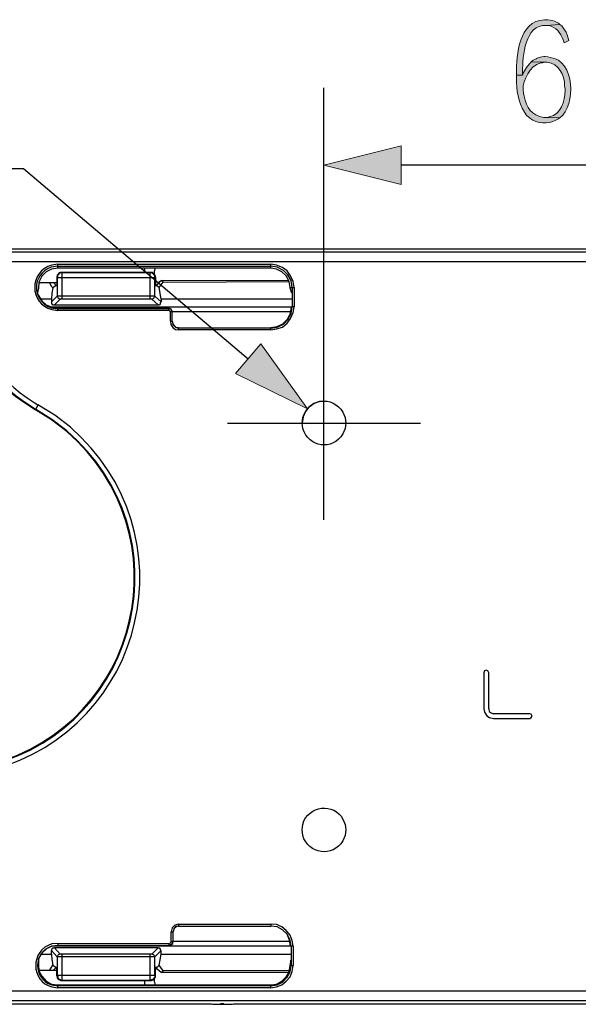
# Model space of a CAD drawing. Units: millimetres. Extents: x 0 to 210, y 92 to 207.
# Drawn here: x 107 to 130, y 92 to 132 of the extents above; entities that cross this region are included whole.
import ezdxf

# ---------------------------------------------------------------- set-up
doc = ezdxf.new("R2010")
doc.units = ezdxf.units.MM
doc.header["$MEASUREMENT"] = 0
doc.layers.add('レイヤー 1', color=7, linetype='Continuous', lineweight=0)

msp = doc.modelspace()

# ---------------------------------------------------------------- hatches: boundary and pattern name
at = {"layer": 'レイヤー 1', "true_color": 0x000000, "transparency": 33554687}
h = msp.add_hatch(color=18, dxfattribs=at)
edge = h.paths.add_edge_path()
edge.add_spline(control_points=[(129.078, 132.256), (129.078, 132.256), (129.039, 132.256), (129.039, 132.256), (127.974, 132.193), (127.896, 130.826), (127.883, 130.024), (127.883, 130.024), (127.883, 129.964), (127.883, 129.964), (127.883, 129.964), (128.142, 129.964), (128.142, 129.964), (128.142, 129.964), (128.142, 130.123), (128.142, 130.123), (128.135, 130.734), (128.234, 132.086), (129.118, 132.017), (129.118, 132.017), (129.676, 132.057), (129.676, 132.057), (129.676, 132.057), (129.617, 132.116), (129.617, 132.116), (129.617, 132.116), (129.457, 132.196), (129.457, 132.196), (129.457, 132.196), (129.357, 132.216), (129.357, 132.216), (129.357, 132.216), (129.278, 132.236), (129.278, 132.236), (129.278, 132.236), (129.178, 132.256), (129.178, 132.256), (129.178, 132.256), (129.078, 132.256), (129.078, 132.256)], knot_values=[0, 0, 0, 0, 1, 1, 1, 2, 2, 2, 3, 3, 3, 4, 4, 4, 5, 5, 5, 6, 6, 6, 7, 7, 7, 8, 8, 8, 9, 9, 9, 10, 10, 10, 11, 11, 11, 12, 12, 12, 13, 13, 13, 13], degree=3, periodic=0)
h = msp.add_hatch(color=18, dxfattribs=at)
edge = h.paths.add_edge_path()
edge.add_spline(control_points=[(129.676, 132.057), (129.676, 132.057), (129.118, 132.017), (129.118, 132.017), (129.118, 132.017), (129.198, 132.017), (129.198, 132.017), (129.537, 131.956), (129.692, 131.715), (129.816, 131.419), (129.816, 131.419), (129.856, 131.299), (129.856, 131.299), (129.856, 131.299), (130.055, 131.399), (130.055, 131.399), (130.055, 131.399), (129.975, 131.638), (129.975, 131.638), (129.975, 131.638), (129.935, 131.738), (129.935, 131.738), (129.935, 131.738), (129.876, 131.837), (129.876, 131.837), (129.876, 131.837), (129.756, 131.997), (129.756, 131.997), (129.756, 131.997), (129.676, 132.057), (129.676, 132.057)], knot_values=[0, 0, 0, 0, 1, 1, 1, 2, 2, 2, 3, 3, 3, 4, 4, 4, 5, 5, 5, 6, 6, 6, 7, 7, 7, 8, 8, 8, 9, 9, 9, 10, 10, 10, 10], degree=3, periodic=0)
h = msp.add_hatch(color=18, dxfattribs=at)
edge = h.paths.add_edge_path()
edge.add_spline(control_points=[(129.078, 130.741), (129.078, 130.741), (129.019, 130.741), (129.019, 130.741), (128.767, 130.701), (128.798, 130.686), (128.58, 130.582), (128.58, 130.582), (128.501, 130.522), (128.501, 130.522), (128.501, 130.522), (129.058, 130.502), (129.058, 130.502), (129.058, 130.502), (129.138, 130.502), (129.138, 130.502), (129.645, 130.438), (129.877, 129.995), (129.876, 129.526), (129.876, 129.526), (129.895, 129.386), (129.895, 129.386), (129.895, 129.386), (129.895, 129.346), (129.895, 129.346), (129.869, 128.897), (129.752, 128.353), (129.238, 128.25), (129.238, 128.25), (129.158, 128.23), (129.158, 128.23), (129.158, 128.23), (129.058, 128.23), (129.058, 128.23), (129.058, 128.23), (129.676, 128.21), (129.676, 128.21), (130.366, 128.713), (130.294, 130.591), (129.278, 130.701), (129.278, 130.701), (129.178, 130.721), (129.178, 130.721), (129.178, 130.721), (129.078, 130.741), (129.078, 130.741)], knot_values=[0, 0, 0, 0, 1, 1, 1, 2, 2, 2, 3, 3, 3, 4, 4, 4, 5, 5, 5, 6, 6, 6, 7, 7, 7, 8, 8, 8, 9, 9, 9, 10, 10, 10, 11, 11, 11, 12, 12, 12, 13, 13, 13, 14, 14, 14, 15, 15, 15, 15], degree=3, periodic=0)
h = msp.add_hatch(color=18, dxfattribs=at)
edge = h.paths.add_edge_path()
edge.add_spline(control_points=[(128.5, 130.522), (128.5, 130.522), (128.421, 130.442), (128.421, 130.442), (128.421, 130.442), (128.301, 130.283), (128.301, 130.283), (128.301, 130.283), (128.182, 130.084), (128.182, 130.084), (128.182, 130.084), (128.142, 129.964), (128.142, 129.964), (128.142, 129.964), (127.883, 129.964), (127.883, 129.964), (127.883, 129.964), (127.883, 129.665), (127.883, 129.665), (127.918, 129.163), (128.005, 128.699), (128.321, 128.29), (128.321, 128.29), (128.381, 128.25), (128.381, 128.25), (128.381, 128.25), (128.441, 128.19), (128.441, 128.19), (128.747, 127.956), (129.177, 127.947), (129.517, 128.111), (129.517, 128.111), (129.597, 128.151), (129.597, 128.151), (129.597, 128.151), (129.676, 128.21), (129.676, 128.21), (129.676, 128.21), (129.058, 128.23), (129.058, 128.23), (129.058, 128.23), (129.019, 128.23), (129.019, 128.23), (128.499, 128.296), (128.31, 128.63), (128.202, 129.107), (128.202, 129.107), (128.182, 129.227), (128.182, 129.227), (128.182, 129.227), (128.162, 129.366), (128.162, 129.366), (128.147, 129.768), (128.445, 130.351), (128.879, 130.482), (128.879, 130.482), (128.959, 130.482), (128.959, 130.482), (128.959, 130.482), (129.058, 130.502), (129.058, 130.502), (129.058, 130.502), (128.5, 130.522), (128.5, 130.522)], knot_values=[0, 0, 0, 0, 1, 1, 1, 2, 2, 2, 3, 3, 3, 4, 4, 4, 5, 5, 5, 6, 6, 6, 7, 7, 7, 8, 8, 8, 9, 9, 9, 10, 10, 10, 11, 11, 11, 12, 12, 12, 13, 13, 13, 14, 14, 14, 15, 15, 15, 16, 16, 16, 17, 17, 17, 18, 18, 18, 19, 19, 19, 20, 20, 20, 21, 21, 21, 21], degree=3, periodic=0)
for points in [[(119.946, 126.261), (123.135, 125.463), (123.135, 127.058)], [(119.269, 116.217), (117.336, 118.887), (116.299, 117.671)]]:
    msp.add_hatch(color=18, dxfattribs=at).paths.add_polyline_path(points)

# ---------------------------------------------------------------- linework, layer by layer
at = {"layer": 'レイヤー 1', "color": 18, "lineweight": 25, "true_color": 0x000000}
for p, q in [((119.946, 118.827), (119.946, 129.449)), ((142.704, 126.261), (123.135, 126.261)), ((101.174, 122.813), (164.685, 122.813)), ((164.685, 122.673), (105.199, 122.673)), ((164.685, 122.275), (105, 122.275)), ((108.966, 122.016), (108.966, 122.175)), ((108.966, 122.175), (117.754, 122.175)), ((108.966, 122.096), (117.754, 122.096)), ((117.754, 122.016), (108.966, 122.016)), ((109.065, 121.817), (109.046, 121.797)), ((109.105, 121.817), (109.065, 121.817)), ((109.125, 121.817), (109.105, 121.817)), ((112.792, 121.836), (109.125, 121.836)), ((109.145, 121.817), (109.125, 121.817)), ((109.145, 121.817), (109.145, 121.836)), ((109.145, 120.74), (109.145, 121.817)), ((112.772, 121.817), (109.145, 121.817)), ((112.553, 121.836), (112.553, 122.016)), ((112.772, 121.817), (112.772, 121.836)), ((112.772, 120.74), (112.772, 121.817)), ((112.792, 121.817), (112.772, 121.817)), ((112.832, 121.817), (112.792, 121.817)), ((112.852, 121.817), (112.832, 121.817)), ((112.872, 121.797), (112.852, 121.817)), ((112.951, 121.757), (112.951, 121.896)), ((117.754, 122.016), (117.754, 122.175)), ((108.188, 121.418), (108.926, 121.418)), ((108.727, 121.239), (108.627, 121.418)), ((108.786, 121.418), (108.906, 121.298)), ((108.926, 121.637), (108.926, 121.298)), ((108.946, 121.617), (108.966, 121.677)), ((108.946, 121.617), (108.946, 120.86)), ((112.971, 121.617), (108.946, 121.617)), ((112.971, 121.617), (112.971, 121.677)), ((112.971, 120.86), (112.971, 121.617)), ((112.991, 121.637), (112.991, 121.298)), ((113.23, 121.498), (118.491, 121.518)), ((113.31, 121.438), (113.23, 121.498)), ((108.169, 120.88), (108.129, 120.999)), ((108.727, 121.239), (108.767, 121.199)), ((108.906, 121.298), (108.766, 121.199)), ((108.926, 121.298), (108.906, 121.298)), ((112.991, 121.298), (113.031, 121.298)), ((113.151, 121.219), (113.031, 121.298)), ((113.23, 120.74), (113.151, 121.219)), ((118.551, 121.219), (118.711, 121.219)), ((118.551, 121.179), (118.551, 121.219)), ((118.551, 121.179), (118.611, 120.999)), ((118.631, 121.219), (118.631, 120.422)), ((118.711, 121.219), (118.711, 120.422)), ((108.707, 120.74), (108.248, 120.74)), ((108.946, 120.86), (108.707, 120.621)), ((108.707, 120.74), (108.707, 120.621)), ((109.065, 120.74), (108.826, 120.501)), ((109.145, 120.86), (108.946, 120.86)), ((109.145, 120.74), (109.065, 120.74)), ((112.772, 120.86), (109.145, 120.86)), ((112.772, 120.74), (109.145, 120.74)), ((112.971, 120.86), (112.772, 120.86)), ((112.852, 120.74), (112.772, 120.74)), ((113.111, 120.501), (112.852, 120.74)), ((113.23, 120.621), (112.971, 120.86)), ((113.23, 120.74), (113.23, 120.621)), ((118.611, 120.74), (113.23, 120.74)), ((108.647, 120.422), (118.611, 120.422)), ((108.826, 120.501), (113.111, 120.501)), ((108.966, 120.262), (108.966, 120.362)), ((108.966, 120.362), (113.549, 120.362)), ((113.549, 120.342), (108.966, 120.342)), ((113.549, 120.262), (108.966, 120.262)), ((113.549, 120.262), (113.549, 120.342)), ((113.609, 119.824), (113.609, 120.222)), ((113.609, 120.222), (113.689, 120.222)), ((113.689, 119.824), (113.689, 120.222)), ((113.689, 120.222), (118.591, 120.222)), ((118.711, 120.422), (118.611, 120.422)), ((113.609, 119.824), (113.689, 119.824)), ((113.948, 119.465), (113.948, 119.565)), ((117.754, 119.545), (113.948, 119.545)), ((117.754, 119.465), (113.948, 119.465)), ((117.754, 119.465), (117.754, 119.565)), ((119.946, 111.633), (119.946, 119.624)), ((108.149, 116.376), (108.049, 116.177)), ((115.961, 115.619), (123.932, 115.619)), ((126.542, 105.336), (126.542, 103.841)), ((126.742, 103.841), (126.742, 105.336)), ((128.436, 103.642), (126.941, 103.642)), ((126.941, 103.443), (128.436, 103.443)), ((113.649, 94.256), (113.649, 94.654)), ((113.649, 94.654), (113.729, 94.654)), ((113.728, 94.256), (113.728, 94.654)), ((113.948, 94.973), (113.948, 94.893)), ((113.948, 94.973), (117.754, 94.973)), ((113.948, 94.893), (117.754, 94.893)), ((117.754, 94.973), (117.754, 94.893)), ((108.966, 94.176), (108.966, 94.096)), ((108.966, 94.176), (113.549, 94.176)), ((113.549, 94.176), (113.549, 94.096)), ((113.649, 94.256), (113.729, 94.256)), ((118.551, 94.256), (113.729, 94.256)), ((108.707, 93.737), (108.707, 93.877)), ((108.946, 93.618), (108.707, 93.877)), ((118.571, 94.056), (108.727, 94.056)), ((109.065, 93.737), (108.826, 93.997)), ((113.111, 93.997), (108.826, 93.997)), ((108.966, 94.096), (113.549, 94.096)), ((113.111, 93.997), (112.852, 93.737)), ((113.23, 93.877), (112.971, 93.618)), ((113.23, 93.737), (113.23, 93.877)), ((118.591, 94.056), (118.591, 93.259)), ((118.671, 94.056), (118.591, 94.056)), ((118.671, 94.056), (118.671, 93.259)), ((108.169, 93.498), (108.188, 93.578)), ((108.169, 93.498), (108.169, 93.299)), ((108.268, 93.737), (108.707, 93.737)), ((108.946, 93.618), (108.946, 92.861)), ((109.145, 93.618), (108.946, 93.618)), ((109.145, 93.738), (109.065, 93.738)), ((109.145, 92.661), (109.145, 93.737)), ((112.772, 93.737), (109.145, 93.737)), ((112.772, 93.618), (109.145, 93.618)), ((112.852, 93.738), (112.772, 93.738)), ((112.772, 92.661), (112.772, 93.737)), ((112.971, 93.618), (112.772, 93.618)), ((112.971, 92.861), (112.971, 93.618)), ((113.23, 93.737), (118.571, 93.737)), ((118.571, 93.478), (118.551, 93.299)), ((108.926, 93.06), (108.188, 93.06)), ((108.627, 93.06), (108.766, 93.279)), ((108.766, 93.279), (108.906, 93.18)), ((108.906, 93.179), (108.926, 93.179)), ((108.926, 92.841), (108.926, 93.179)), ((112.991, 92.841), (112.991, 93.179)), ((113.031, 93.179), (112.991, 93.179)), ((113.191, 93.219), (113.151, 93.279)), ((113.23, 92.98), (113.31, 93.04)), ((118.491, 92.96), (113.23, 92.98)), ((118.551, 93.259), (118.551, 93.299)), ((118.551, 93.259), (118.671, 93.259)), ((108.946, 92.861), (108.966, 92.801)), ((108.946, 92.861), (112.971, 92.861)), ((109.045, 92.681), (109.065, 92.681)), ((109.125, 92.661), (109.145, 92.661)), ((109.125, 92.641), (112.792, 92.641)), ((109.145, 92.661), (109.145, 92.681)), ((109.145, 92.661), (112.772, 92.661)), ((112.553, 92.462), (112.553, 92.641)), ((112.772, 92.661), (112.772, 92.681)), ((112.772, 92.661), (112.792, 92.661)), ((112.852, 92.681), (112.872, 92.681)), ((112.951, 92.582), (112.951, 92.741)), ((112.971, 92.861), (112.971, 92.801)), ((101.174, 92.223), (164.685, 92.223)), ((108.966, 92.342), (108.966, 92.462)), ((108.966, 92.462), (117.754, 92.462)), ((117.754, 92.422), (108.966, 92.422)), ((117.754, 92.342), (108.966, 92.342)), ((112.971, 92.482), (112.991, 92.462)), ((117.754, 92.342), (117.754, 92.462)), ((101.174, 91.824), (164.685, 91.824)), ((115.303, 91.665), (101.174, 91.665)), ((115.303, 91.665), (115.681, 91.685)), ((115.363, 91.665), (116.16, 91.665)), ((115.821, 91.685), (116.22, 91.665)), ((164.685, 91.665), (116.22, 91.665))]:
    msp.add_line(p, q, dxfattribs=at)
at = {"layer": 'レイヤー 1', "color": 18, "lineweight": 0, "true_color": 0x000000}
for points in [[(119.946, 126.261), (123.135, 125.463), (123.135, 127.058)], [(119.269, 116.217), (117.336, 118.887), (116.299, 117.671)]]:
    msp.add_lwpolyline(points, dxfattribs=at)
at = {"layer": 'レイヤー 1'}
for points in [[(119.946, 126.261), (123.135, 125.463), (123.135, 127.058)], [(119.269, 116.217), (117.336, 118.887), (116.299, 117.671)]]:
    msp.add_lwpolyline(points, close=True, dxfattribs=at)
at = {"layer": 'レイヤー 1', "color": 18, "lineweight": 25, "true_color": 0x000000}
for points in [[(62.373, 126.121), (107.551, 126.121), (116.817, 118.269)], [(108.966, 122.016), (108.707, 121.976), (108.488, 121.856), (108.308, 121.677), (108.189, 121.438), (108.169, 121.179)], [(109.125, 121.836), (109.065, 121.836), (109.025, 121.817), (108.966, 121.757), (108.946, 121.717), (108.946, 121.677), (108.926, 121.637)], [(108.966, 121.677), (108.966, 121.717), (109.025, 121.777), (109.045, 121.797)], [(112.991, 121.637), (112.991, 121.677), (112.951, 121.757), (112.872, 121.836), (112.792, 121.836)], [(112.971, 121.677), (112.951, 121.717), (112.931, 121.737), (112.911, 121.777), (112.872, 121.797)], [(112.991, 122.016), (112.971, 121.996), (112.971, 121.956), (112.951, 121.936), (112.951, 121.896)], [(118.711, 121.219), (118.671, 121.458), (118.571, 121.697), (118.432, 121.896), (118.233, 122.036), (117.993, 122.135), (117.754, 122.175)], [(118.631, 121.219), (118.591, 121.498), (118.452, 121.737), (118.272, 121.916), (118.013, 122.056), (117.754, 122.096)], [(118.551, 121.219), (118.512, 121.458), (118.392, 121.697), (118.213, 121.856), (117.993, 121.976), (117.754, 122.016)], [(113.011, 121.298), (113.131, 121.398), (113.171, 121.458), (113.23, 121.498)], [(113.151, 121.219), (113.31, 121.438), (118.511, 121.458)], [(108.169, 121.179), (108.149, 121.079), (108.129, 120.999)], [(108.766, 121.199), (108.727, 120.98), (108.707, 120.74)], [(108.169, 120.88), (108.308, 120.661), (108.488, 120.501), (108.727, 120.402), (108.966, 120.362)], [(108.707, 120.621), (108.707, 120.561), (108.727, 120.541), (108.727, 120.521), (108.746, 120.521), (108.766, 120.501), (108.826, 120.501)], [(108.946, 120.86), (108.986, 120.78), (109.065, 120.74)], [(112.852, 120.74), (112.932, 120.78), (112.971, 120.86)], [(113.111, 120.501), (113.151, 120.501), (113.171, 120.521), (113.191, 120.521), (113.21, 120.541), (113.21, 120.601), (113.23, 120.621)], [(113.689, 120.222), (113.649, 120.322), (113.549, 120.362)], [(113.689, 120.222), (113.649, 120.302), (113.549, 120.342)], [(113.609, 120.222), (113.589, 120.242), (113.549, 120.262)], [(117.754, 119.465), (117.993, 119.505), (118.233, 119.585), (118.432, 119.744), (118.571, 119.943), (118.671, 120.182), (118.711, 120.422)], [(117.754, 119.545), (118.013, 119.585), (118.272, 119.704), (118.452, 119.903), (118.591, 120.143), (118.631, 120.422)], [(117.754, 119.565), (118.013, 119.604), (118.252, 119.724), (118.452, 119.923), (118.571, 120.162), (118.611, 120.422)], [(113.609, 119.824), (113.629, 119.684), (113.709, 119.565), (113.828, 119.485), (113.948, 119.465)], [(113.689, 119.824), (113.709, 119.684), (113.828, 119.585), (113.948, 119.545)], [(113.689, 119.824), (113.729, 119.684), (113.828, 119.585), (113.948, 119.565)], [(120.006, 116.516), (119.767, 116.516), (119.528, 116.436), (119.329, 116.276), (119.189, 116.097), (119.089, 115.878), (119.05, 115.619)], [(126.742, 105.336), (126.702, 105.415), (126.642, 105.435), (126.563, 105.415), (126.543, 105.336)], [(126.543, 103.841), (126.563, 103.702), (126.662, 103.562), (126.782, 103.482), (126.941, 103.443)], [(126.742, 103.841), (126.762, 103.742), (126.842, 103.682), (126.941, 103.642)], [(128.436, 103.443), (128.496, 103.482), (128.536, 103.542), (128.496, 103.622), (128.436, 103.642)], [(113.948, 94.973), (113.788, 94.933), (113.689, 94.814), (113.649, 94.654)], [(113.948, 94.893), (113.828, 94.873), (113.749, 94.774), (113.729, 94.654)], [(113.948, 94.893), (113.848, 94.853), (113.749, 94.774), (113.729, 94.654)], [(118.671, 94.056), (118.631, 94.295), (118.551, 94.515), (118.392, 94.714), (118.213, 94.853), (117.993, 94.953), (117.754, 94.973)], [(118.591, 94.056), (118.551, 94.315), (118.432, 94.555), (118.232, 94.734), (118.013, 94.853), (117.754, 94.893)], [(118.571, 94.056), (118.531, 94.315), (118.432, 94.555), (118.232, 94.734), (118.013, 94.853), (117.754, 94.893)], [(113.549, 94.096), (113.649, 94.116), (113.709, 94.176), (113.729, 94.256)], [(113.549, 94.096), (113.669, 94.156), (113.729, 94.256)], [(113.549, 94.176), (113.609, 94.196), (113.649, 94.256)], [(108.966, 94.096), (108.727, 94.056), (108.507, 93.957), (108.308, 93.777), (108.189, 93.578)], [(108.826, 93.997), (108.786, 93.977), (108.746, 93.977), (108.727, 93.957), (108.727, 93.937), (108.707, 93.917), (108.707, 93.877)], [(113.23, 93.877), (113.21, 93.897), (113.21, 93.937), (113.171, 93.977), (113.131, 93.977), (113.111, 93.997)], [(108.707, 93.738), (108.727, 93.518), (108.766, 93.279)], [(109.065, 93.737), (108.986, 93.698), (108.946, 93.618)], [(112.971, 93.618), (112.932, 93.698), (112.852, 93.737)], [(113.151, 93.279), (113.19, 93.498), (113.23, 93.738)], [(108.169, 93.299), (108.189, 93.04), (108.308, 92.821), (108.487, 92.621), (108.707, 92.502), (108.966, 92.462)], [(108.906, 93.18), (108.806, 93.08), (108.786, 93.06)], [(113.23, 92.98), (113.071, 93.12), (113.011, 93.18)], [(113.031, 93.18), (113.091, 93.219), (113.151, 93.279)], [(118.511, 93.04), (113.31, 93.04), (113.19, 93.219)], [(117.754, 92.342), (117.993, 92.382), (118.213, 92.462), (118.392, 92.621), (118.551, 92.801), (118.631, 93.02), (118.671, 93.259)], [(117.754, 92.422), (118.013, 92.462), (118.232, 92.582), (118.432, 92.781), (118.551, 93), (118.591, 93.259)], [(117.754, 92.462), (117.993, 92.502), (118.213, 92.621), (118.392, 92.801), (118.511, 93.02), (118.551, 93.259)], [(108.926, 92.841), (108.946, 92.801), (108.946, 92.761), (108.966, 92.721), (108.986, 92.701), (109.065, 92.661), (109.085, 92.641), (109.125, 92.641)], [(108.966, 92.801), (108.966, 92.761), (109.025, 92.701), (109.045, 92.681)], [(109.065, 92.681), (109.105, 92.661), (109.125, 92.661)], [(112.852, 92.681), (112.832, 92.661), (112.792, 92.661)], [(112.971, 92.801), (112.951, 92.761), (112.931, 92.741), (112.911, 92.701), (112.872, 92.681)], [(112.951, 92.582), (112.971, 92.522), (112.971, 92.482)]]:
    msp.add_lwpolyline(points, dxfattribs=at)
at = {"layer": 'レイヤー 1', "color": 18, "lineweight": 0, "true_color": 0x000000}
for points, knots in [([(129.078, 132.256), (129.078, 132.256), (129.039, 132.256), (129.039, 132.256), (127.974, 132.193), (127.896, 130.826), (127.883, 130.024), (127.883, 130.024), (127.883, 129.964), (127.883, 129.964), (127.883, 129.964), (128.142, 129.964), (128.142, 129.964), (128.142, 129.964), (128.142, 130.123), (128.142, 130.123), (128.135, 130.734), (128.234, 132.086), (129.118, 132.017), (129.118, 132.017), (129.676, 132.057), (129.676, 132.057), (129.676, 132.057), (129.617, 132.116), (129.617, 132.116), (129.617, 132.116), (129.457, 132.196), (129.457, 132.196), (129.457, 132.196), (129.357, 132.216), (129.357, 132.216), (129.357, 132.216), (129.278, 132.236), (129.278, 132.236), (129.278, 132.236), (129.178, 132.256), (129.178, 132.256)], [0, 0, 0, 0, 1, 1, 1, 2, 2, 2, 3, 3, 3, 4, 4, 4, 5, 5, 5, 6, 6, 6, 7, 7, 7, 8, 8, 8, 9, 9, 9, 10, 10, 10, 11, 11, 11, 12, 12, 12, 12]), ([(129.676, 132.057), (129.676, 132.057), (129.118, 132.017), (129.118, 132.017), (129.118, 132.017), (129.198, 132.017), (129.198, 132.017), (129.537, 131.956), (129.692, 131.715), (129.816, 131.419), (129.816, 131.419), (129.856, 131.299), (129.856, 131.299), (129.856, 131.299), (130.055, 131.399), (130.055, 131.399), (130.055, 131.399), (129.975, 131.638), (129.975, 131.638), (129.975, 131.638), (129.935, 131.738), (129.935, 131.738), (129.935, 131.738), (129.876, 131.837), (129.876, 131.837), (129.876, 131.837), (129.756, 131.997), (129.756, 131.997)], [0, 0, 0, 0, 1, 1, 1, 2, 2, 2, 3, 3, 3, 4, 4, 4, 5, 5, 5, 6, 6, 6, 7, 7, 7, 8, 8, 8, 9, 9, 9, 9]), ([(129.078, 130.741), (129.078, 130.741), (129.019, 130.741), (129.019, 130.741), (128.767, 130.701), (128.798, 130.686), (128.58, 130.582), (128.58, 130.582), (128.501, 130.522), (128.501, 130.522), (128.501, 130.522), (129.058, 130.502), (129.058, 130.502), (129.058, 130.502), (129.138, 130.502), (129.138, 130.502), (129.645, 130.438), (129.877, 129.995), (129.876, 129.526), (129.876, 129.526), (129.895, 129.386), (129.895, 129.386), (129.895, 129.386), (129.895, 129.346), (129.895, 129.346), (129.869, 128.897), (129.752, 128.353), (129.238, 128.25), (129.238, 128.25), (129.158, 128.23), (129.158, 128.23), (129.158, 128.23), (129.058, 128.23), (129.058, 128.23), (129.058, 128.23), (129.676, 128.21), (129.676, 128.21), (130.366, 128.713), (130.294, 130.591), (129.278, 130.701), (129.278, 130.701), (129.178, 130.721), (129.178, 130.721)], [0, 0, 0, 0, 1, 1, 1, 2, 2, 2, 3, 3, 3, 4, 4, 4, 5, 5, 5, 6, 6, 6, 7, 7, 7, 8, 8, 8, 9, 9, 9, 10, 10, 10, 11, 11, 11, 12, 12, 12, 13, 13, 13, 14, 14, 14, 14]), ([(128.5, 130.522), (128.5, 130.522), (128.421, 130.442), (128.421, 130.442), (128.421, 130.442), (128.301, 130.283), (128.301, 130.283), (128.301, 130.283), (128.182, 130.084), (128.182, 130.084), (128.182, 130.084), (128.142, 129.964), (128.142, 129.964), (128.142, 129.964), (127.883, 129.964), (127.883, 129.964), (127.883, 129.964), (127.883, 129.665), (127.883, 129.665), (127.918, 129.163), (128.005, 128.699), (128.321, 128.29), (128.321, 128.29), (128.381, 128.25), (128.381, 128.25), (128.381, 128.25), (128.441, 128.19), (128.441, 128.19), (128.747, 127.956), (129.177, 127.947), (129.517, 128.111), (129.517, 128.111), (129.597, 128.151), (129.597, 128.151), (129.597, 128.151), (129.676, 128.21), (129.676, 128.21), (129.676, 128.21), (129.058, 128.23), (129.058, 128.23), (129.058, 128.23), (129.019, 128.23), (129.019, 128.23), (128.499, 128.296), (128.31, 128.63), (128.202, 129.107), (128.202, 129.107), (128.182, 129.227), (128.182, 129.227), (128.182, 129.227), (128.162, 129.366), (128.162, 129.366), (128.147, 129.768), (128.445, 130.351), (128.879, 130.482), (128.879, 130.482), (128.959, 130.482), (128.959, 130.482), (128.959, 130.482), (129.058, 130.502), (129.058, 130.502)], [0, 0, 0, 0, 1, 1, 1, 2, 2, 2, 3, 3, 3, 4, 4, 4, 5, 5, 5, 6, 6, 6, 7, 7, 7, 8, 8, 8, 9, 9, 9, 10, 10, 10, 11, 11, 11, 12, 12, 12, 13, 13, 13, 14, 14, 14, 15, 15, 15, 16, 16, 16, 17, 17, 17, 18, 18, 18, 19, 19, 19, 20, 20, 20, 20])]:
    msp.add_open_spline(points, degree=3, knots=knots, dxfattribs=at)
at = {"layer": 'レイヤー 1'}
for points, knots in [([(129.078, 132.256), (129.078, 132.256), (129.039, 132.256), (129.039, 132.256), (127.974, 132.193), (127.896, 130.826), (127.883, 130.024), (127.883, 130.024), (127.883, 129.964), (127.883, 129.964), (127.883, 129.964), (128.142, 129.964), (128.142, 129.964), (128.142, 129.964), (128.142, 130.123), (128.142, 130.123), (128.135, 130.734), (128.234, 132.086), (129.118, 132.017), (129.118, 132.017), (129.676, 132.057), (129.676, 132.057), (129.676, 132.057), (129.617, 132.116), (129.617, 132.116), (129.617, 132.116), (129.457, 132.196), (129.457, 132.196), (129.457, 132.196), (129.357, 132.216), (129.357, 132.216), (129.357, 132.216), (129.278, 132.236), (129.278, 132.236), (129.278, 132.236), (129.178, 132.256), (129.178, 132.256), (129.178, 132.256), (129.078, 132.256), (129.078, 132.256)], [0, 0, 0, 0, 1, 1, 1, 2, 2, 2, 3, 3, 3, 4, 4, 4, 5, 5, 5, 6, 6, 6, 7, 7, 7, 8, 8, 8, 9, 9, 9, 10, 10, 10, 11, 11, 11, 12, 12, 12, 13, 13, 13, 13]), ([(129.676, 132.057), (129.676, 132.057), (129.118, 132.017), (129.118, 132.017), (129.118, 132.017), (129.198, 132.017), (129.198, 132.017), (129.537, 131.956), (129.692, 131.715), (129.816, 131.419), (129.816, 131.419), (129.856, 131.299), (129.856, 131.299), (129.856, 131.299), (130.055, 131.399), (130.055, 131.399), (130.055, 131.399), (129.975, 131.638), (129.975, 131.638), (129.975, 131.638), (129.935, 131.738), (129.935, 131.738), (129.935, 131.738), (129.876, 131.837), (129.876, 131.837), (129.876, 131.837), (129.756, 131.997), (129.756, 131.997), (129.756, 131.997), (129.676, 132.057), (129.676, 132.057)], [0, 0, 0, 0, 1, 1, 1, 2, 2, 2, 3, 3, 3, 4, 4, 4, 5, 5, 5, 6, 6, 6, 7, 7, 7, 8, 8, 8, 9, 9, 9, 10, 10, 10, 10]), ([(129.078, 130.741), (129.078, 130.741), (129.019, 130.741), (129.019, 130.741), (128.767, 130.701), (128.798, 130.686), (128.58, 130.582), (128.58, 130.582), (128.501, 130.522), (128.501, 130.522), (128.501, 130.522), (129.058, 130.502), (129.058, 130.502), (129.058, 130.502), (129.138, 130.502), (129.138, 130.502), (129.645, 130.438), (129.877, 129.995), (129.876, 129.526), (129.876, 129.526), (129.895, 129.386), (129.895, 129.386), (129.895, 129.386), (129.895, 129.346), (129.895, 129.346), (129.869, 128.897), (129.752, 128.353), (129.238, 128.25), (129.238, 128.25), (129.158, 128.23), (129.158, 128.23), (129.158, 128.23), (129.058, 128.23), (129.058, 128.23), (129.058, 128.23), (129.676, 128.21), (129.676, 128.21), (130.366, 128.713), (130.294, 130.591), (129.278, 130.701), (129.278, 130.701), (129.178, 130.721), (129.178, 130.721), (129.178, 130.721), (129.078, 130.741), (129.078, 130.741)], [0, 0, 0, 0, 1, 1, 1, 2, 2, 2, 3, 3, 3, 4, 4, 4, 5, 5, 5, 6, 6, 6, 7, 7, 7, 8, 8, 8, 9, 9, 9, 10, 10, 10, 11, 11, 11, 12, 12, 12, 13, 13, 13, 14, 14, 14, 15, 15, 15, 15]), ([(128.5, 130.522), (128.5, 130.522), (128.421, 130.442), (128.421, 130.442), (128.421, 130.442), (128.301, 130.283), (128.301, 130.283), (128.301, 130.283), (128.182, 130.084), (128.182, 130.084), (128.182, 130.084), (128.142, 129.964), (128.142, 129.964), (128.142, 129.964), (127.883, 129.964), (127.883, 129.964), (127.883, 129.964), (127.883, 129.665), (127.883, 129.665), (127.918, 129.163), (128.005, 128.699), (128.321, 128.29), (128.321, 128.29), (128.381, 128.25), (128.381, 128.25), (128.381, 128.25), (128.441, 128.19), (128.441, 128.19), (128.747, 127.956), (129.177, 127.947), (129.517, 128.111), (129.517, 128.111), (129.597, 128.151), (129.597, 128.151), (129.597, 128.151), (129.676, 128.21), (129.676, 128.21), (129.676, 128.21), (129.058, 128.23), (129.058, 128.23), (129.058, 128.23), (129.019, 128.23), (129.019, 128.23), (128.499, 128.296), (128.31, 128.63), (128.202, 129.107), (128.202, 129.107), (128.182, 129.227), (128.182, 129.227), (128.182, 129.227), (128.162, 129.366), (128.162, 129.366), (128.147, 129.768), (128.445, 130.351), (128.879, 130.482), (128.879, 130.482), (128.959, 130.482), (128.959, 130.482), (128.959, 130.482), (129.058, 130.502), (129.058, 130.502), (129.058, 130.502), (128.5, 130.522), (128.5, 130.522)], [0, 0, 0, 0, 1, 1, 1, 2, 2, 2, 3, 3, 3, 4, 4, 4, 5, 5, 5, 6, 6, 6, 7, 7, 7, 8, 8, 8, 9, 9, 9, 10, 10, 10, 11, 11, 11, 12, 12, 12, 13, 13, 13, 14, 14, 14, 15, 15, 15, 16, 16, 16, 17, 17, 17, 18, 18, 18, 19, 19, 19, 20, 20, 20, 21, 21, 21, 21])]:
    msp.add_open_spline(points, degree=3, knots=knots, dxfattribs=at)
at = {"layer": 'レイヤー 1', "color": 18, "lineweight": 25, "true_color": 0x000000}
for points, knots in [([(108.966, 122.175), (108.966, 122.175), (108.727, 122.135), (108.727, 122.135), (107.775, 121.898), (107.775, 120.539), (108.727, 120.302), (108.727, 120.302), (108.966, 120.262), (108.966, 120.262)], [0, 0, 0, 0, 1, 1, 1, 2, 2, 2, 3, 3, 3, 3]), ([(108.966, 122.096), (108.966, 122.096), (108.687, 122.056), (108.687, 122.056), (107.882, 121.738), (107.882, 120.699), (108.687, 120.382), (108.687, 120.382), (108.966, 120.342), (108.966, 120.342)], [0, 0, 0, 0, 1, 1, 1, 2, 2, 2, 3, 3, 3, 3]), ([(104.96, 121.219), (104.96, 121.219), (105.02, 120.541), (105.02, 120.541), (105.207, 119.036), (106.216, 117.4), (107.471, 116.555), (107.471, 116.555), (108.049, 116.177), (108.049, 116.177)], [0, 0, 0, 0, 1, 1, 1, 2, 2, 2, 3, 3, 3, 3]), ([(104.98, 121.219), (104.98, 121.219), (105.04, 120.541), (105.04, 120.541), (105.296, 118.968), (106.178, 117.489), (107.491, 116.575), (107.491, 116.575), (108.049, 116.197), (108.049, 116.197)], [0, 0, 0, 0, 1, 1, 1, 2, 2, 2, 3, 3, 3, 3]), ([(105.199, 121.199), (105.199, 121.199), (105.199, 121.019), (105.199, 121.019), (105.319, 119.16), (106.396, 117.432), (107.989, 116.476), (107.989, 116.476), (108.149, 116.376), (108.149, 116.376)], [0, 0, 0, 0, 1, 1, 1, 2, 2, 2, 3, 3, 3, 3]), ([(120.843, 115.619), (120.843, 115.619), (120.823, 115.858), (120.823, 115.858), (120.823, 115.858), (120.724, 116.077), (120.724, 116.077), (120.309, 116.776), (119.321, 116.651), (119.07, 115.858), (119.07, 115.858), (119.05, 115.619), (119.05, 115.619), (119.05, 115.619), (119.07, 115.4), (119.07, 115.4), (119.321, 114.606), (120.309, 114.482), (120.724, 115.18), (120.724, 115.18), (120.823, 115.4), (120.823, 115.4), (120.823, 115.4), (120.843, 115.619), (120.843, 115.619)], [0, 0, 0, 0, 1, 1, 1, 2, 2, 2, 3, 3, 3, 4, 4, 4, 5, 5, 5, 6, 6, 6, 7, 7, 7, 8, 8, 8, 8]), ([(98.165, 114.782), (98.165, 114.782), (97.646, 114.164), (97.646, 114.164), (97.646, 114.164), (97.188, 113.486), (97.188, 113.486), (93.793, 107.799), (98.056, 100.743), (104.661, 101.071), (104.661, 101.071), (105.458, 101.171), (105.458, 101.171), (105.458, 101.171), (106.256, 101.33), (106.256, 101.33), (112.613, 103.067), (114.506, 111.063), (109.484, 115.459), (109.484, 115.459), (108.846, 115.958), (108.846, 115.958), (108.846, 115.958), (108.149, 116.376), (108.149, 116.376)], [0, 0, 0, 0, 1, 1, 1, 2, 2, 2, 3, 3, 3, 4, 4, 4, 5, 5, 5, 6, 6, 6, 7, 7, 7, 8, 8, 8, 8]), ([(98.304, 114.642), (98.304, 114.642), (97.806, 114.044), (97.806, 114.044), (97.806, 114.044), (97.348, 113.387), (97.348, 113.387), (94.076, 107.803), (98.176, 100.98), (104.641, 101.27), (104.641, 101.27), (105.438, 101.37), (105.438, 101.37), (105.438, 101.37), (106.216, 101.529), (106.216, 101.529), (112.441, 103.222), (114.24, 111.088), (109.344, 115.3), (109.344, 115.3), (108.727, 115.778), (108.727, 115.778), (108.727, 115.778), (108.049, 116.197), (108.049, 116.197)], [0, 0, 0, 0, 1, 1, 1, 2, 2, 2, 3, 3, 3, 4, 4, 4, 5, 5, 5, 6, 6, 6, 7, 7, 7, 8, 8, 8, 8]), ([(98.324, 114.622), (98.324, 114.622), (97.826, 114.025), (97.826, 114.025), (97.826, 114.025), (97.368, 113.367), (97.368, 113.367), (94.097, 107.847), (98.216, 100.953), (104.641, 101.31), (104.641, 101.31), (105.438, 101.39), (105.438, 101.39), (105.438, 101.39), (106.196, 101.549), (106.196, 101.549), (112.399, 103.249), (114.198, 111.045), (109.344, 115.28), (109.344, 115.28), (108.707, 115.758), (108.707, 115.758), (108.707, 115.758), (108.049, 116.177), (108.049, 116.177)], [0, 0, 0, 0, 1, 1, 1, 2, 2, 2, 3, 3, 3, 4, 4, 4, 5, 5, 5, 6, 6, 6, 7, 7, 7, 8, 8, 8, 8]), ([(120.843, 98.859), (120.843, 98.859), (120.823, 99.078), (120.823, 99.078), (120.823, 99.078), (120.724, 99.297), (120.724, 99.297), (120.371, 99.973), (119.295, 99.893), (119.07, 99.078), (119.07, 99.078), (119.05, 98.859), (119.05, 98.859), (119.05, 98.859), (119.07, 98.62), (119.07, 98.62), (119.307, 97.854), (120.302, 97.71), (120.724, 98.401), (120.724, 98.401), (120.823, 98.62), (120.823, 98.62), (120.823, 98.62), (120.843, 98.859), (120.843, 98.859)], [0, 0, 0, 0, 1, 1, 1, 2, 2, 2, 3, 3, 3, 4, 4, 4, 5, 5, 5, 6, 6, 6, 7, 7, 7, 8, 8, 8, 8]), ([(108.966, 94.176), (108.966, 94.176), (108.727, 94.156), (108.727, 94.156), (107.819, 93.897), (107.843, 92.599), (108.727, 92.382), (108.727, 92.382), (108.966, 92.342), (108.966, 92.342)], [0, 0, 0, 0, 1, 1, 1, 2, 2, 2, 3, 3, 3, 3]), ([(108.966, 94.096), (108.966, 94.096), (108.707, 94.056), (108.707, 94.056), (107.925, 93.795), (107.951, 92.723), (108.707, 92.462), (108.707, 92.462), (108.966, 92.422), (108.966, 92.422)], [0, 0, 0, 0, 1, 1, 1, 2, 2, 2, 3, 3, 3, 3]), ([(112.792, 92.641), (112.792, 92.641), (112.832, 92.641), (112.832, 92.641), (112.936, 92.709), (112.939, 92.682), (112.991, 92.801), (112.991, 92.801), (112.991, 92.841), (112.991, 92.841)], [0, 0, 0, 0, 1, 1, 1, 2, 2, 2, 3, 3, 3, 3]), ([(115.821, 91.685), (115.821, 91.685), (115.801, 91.685), (115.801, 91.685), (115.768, 91.685), (115.735, 91.685), (115.701, 91.685), (115.701, 91.685), (115.682, 91.685), (115.682, 91.685)], [0, 0, 0, 0, 1, 1, 1, 2, 2, 2, 3, 3, 3, 3])]:
    msp.add_open_spline(points, degree=3, knots=knots, dxfattribs=at)

doc.saveas('drawing.dxf')
